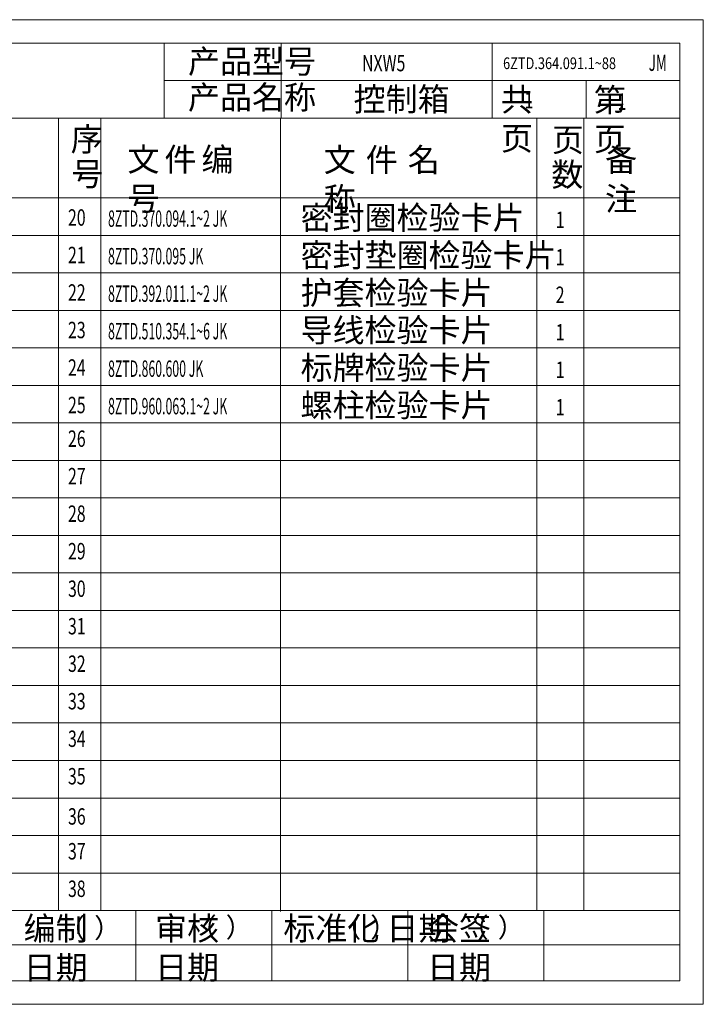
# Model space of a CAD drawing. Extents: x -891 to 3703, y -1639 to 1454.
# Drawn here: x -419 to -273, y 1139 to 1349 of the extents above; entities that cross this region are included whole.
import ezdxf

# ---------------------------------------------------------------- set-up
doc = ezdxf.new("R2010")
doc.units = 0
doc.header["$MEASUREMENT"] = 0
doc.linetypes.add('KM_SOLID', pattern=[0])
for name, color, linetype, lineweight in [('1', 1, 'KM_SOLID', 13), ('3', 2, 'KM_SOLID', 13), ('AUDIT_I_170510195047-0', 255, 'KM_SOLID', 13), ('TF', 8, 'KM_SOLID', 13)]:
    doc.layers.add(name, color=color, linetype=linetype, lineweight=lineweight)
doc.styles.add('105', font='romans.shx', dxfattribs={"width": 1.42, "bigfont": 'hztxt.shx'})
doc.styles.add('106', font='romans.shx', dxfattribs={"bigfont": 'hztxt.shx'})
doc.styles.add('112', font='romans.shx', dxfattribs={"width": 0.71, "bigfont": 'hztxt.shx'})
doc.styles.add('117', font='romans.shx', dxfattribs={"width": 1.42, "bigfont": 'hztxt.shx'})
doc.styles.add('118', font='romans.shx', dxfattribs={"width": 1.42, "bigfont": 'hztxt.shx'})
doc.styles.add('128', font='romans.shx', dxfattribs={"bigfont": 'hztxt.shx'})
doc.styles.add('137', font='romans.shx', dxfattribs={"width": 0.71, "bigfont": 'hztxt.shx'})
doc.styles.add('140', font='romans.shx', dxfattribs={"width": 1.42, "bigfont": 'hztxt.shx'})
doc.styles.add('172', font='romans.shx', dxfattribs={"width": 1.42, "bigfont": 'hztxt.shx'})
doc.styles.add('174', font='romans.shx', dxfattribs={"width": 1.42, "bigfont": 'hztxt.shx'})
doc.styles.add('175', font='romans.shx', dxfattribs={"width": 1.42, "bigfont": 'hztxt.shx'})
doc.styles.add('177', font='romans.shx', dxfattribs={"width": 1.42, "bigfont": 'hztxt.shx'})
doc.styles.add('178', font='romans.shx', dxfattribs={"width": 1.42, "bigfont": 'hztxt.shx'})
doc.styles.add('179', font='romans.shx', dxfattribs={"width": 1.42, "bigfont": 'hztxt.shx'})
doc.styles.add('180', font='romans.shx', dxfattribs={"width": 1.42, "bigfont": 'hztxt.shx'})
doc.styles.add('311', font='romans.shx', dxfattribs={"width": 0.707, "bigfont": 'hztxt.shx'})
doc.styles.add('312', font='romans.shx', dxfattribs={"width": 1.2, "bigfont": 'hztxt.shx'})
doc.styles.add('335', font='romans.shx', dxfattribs={"width": 1.42, "bigfont": 'hztxt.shx'})
doc.styles.add('336', font='romans.shx', dxfattribs={"width": 1.42, "bigfont": 'hztxt.shx'})
doc.styles.add('337', font='romans.shx', dxfattribs={"width": 1.42, "bigfont": 'hztxt.shx'})
doc.styles.add('338', font='romans.shx', dxfattribs={"width": 1.42, "bigfont": 'hztxt.shx'})
doc.styles.add('374', font='romans.shx', dxfattribs={"width": 1.42, "bigfont": 'hztxt.shx'})
doc.styles.add('400', font='romans.shx', dxfattribs={"width": 0.707, "bigfont": 'hztxt.shx'})
doc.styles.add('401', font='romans.shx', dxfattribs={"width": 0.707, "bigfont": 'hztxt.shx'})
doc.styles.add('402', font='romans.shx', dxfattribs={"width": 1.42, "bigfont": 'hztxt.shx'})
doc.styles.add('415', font='romans.shx', dxfattribs={"width": 0.707, "bigfont": 'hztxt.shx'})
doc.styles.add('416', font='romans.shx', dxfattribs={"width": 0.707, "bigfont": 'hztxt.shx'})
doc.styles.add('417', font='romans.shx', dxfattribs={"width": 0.707, "bigfont": 'hztxt.shx'})
doc.styles.add('418', font='romans.shx', dxfattribs={"width": 0.707, "bigfont": 'hztxt.shx'})
doc.styles.add('419', font='romans.shx', dxfattribs={"width": 0.707, "bigfont": 'hztxt.shx'})
doc.styles.add('420', font='romans.shx', dxfattribs={"width": 1.414, "bigfont": 'hztxt.shx'})
doc.styles.add('421', font='romans.shx', dxfattribs={"width": 0.707, "bigfont": 'hztxt.shx'})
doc.styles.add('422', font='romans.shx', dxfattribs={"width": 1.414, "bigfont": 'hztxt.shx'})
doc.styles.add('423', font='romans.shx', dxfattribs={"width": 0.707, "bigfont": 'hztxt.shx'})
doc.styles.add('424', font='romans.shx', dxfattribs={"width": 1.414, "bigfont": 'hztxt.shx'})
doc.styles.add('425', font='romans.shx', dxfattribs={"width": 0.707, "bigfont": 'hztxt.shx'})
doc.styles.add('426', font='romans.shx', dxfattribs={"width": 0.707, "bigfont": 'hztxt.shx'})
doc.styles.add('427', font='romans.shx', dxfattribs={"width": 0.707, "bigfont": 'hztxt.shx'})
doc.styles.add('429', font='romans.shx', dxfattribs={"width": 0.707, "bigfont": 'hztxt.shx'})
doc.styles.add('53', font='romans.shx', dxfattribs={"width": 1.42, "bigfont": 'hztxt.shx'})
doc.styles.add('55', font='romans.shx', dxfattribs={"width": 1.42, "bigfont": 'hztxt.shx'})
doc.styles.add('6', font='romans.shx', dxfattribs={"width": 0.707, "bigfont": 'hztxt.shx'})
doc.styles.add('99', font='romans.shx', dxfattribs={"width": 1.42, "bigfont": 'hztxt.shx'})
doc.styles.add('JS', font='romans.shx', dxfattribs={"width": 0.707, "bigfont": 'hztxt.shx'})

# ---------------------------------------------------------------- blocks, each defined once
blk = doc.blocks.new('KmText198')
at = {"layer": '3', "linetype": 'KM_SOLID', "insert": (571.52, 433.91), "char_height": 3.5, "attachment_point": 1, "style": '53'}
blk.add_mtext('{\\W0.71;21}', dxfattribs=at)
blk = doc.blocks.new('KmText200')
at = {"layer": '3', "linetype": 'KM_SOLID', "insert": (571.52, 425.91), "char_height": 3.5, "attachment_point": 1, "style": '55'}
blk.add_mtext('{\\W0.71;22}', dxfattribs=at)
blk = doc.blocks.new('KmText300')
at = {"layer": '3', "linetype": 'KM_SOLID', "insert": (571.52, 362.74), "char_height": 3.5, "attachment_point": 1, "style": '99'}
blk.add_mtext('{\\W0.71;30}', dxfattribs=at)
blk = doc.blocks.new('KmText320')
at = {"layer": '3', "linetype": 'KM_SOLID', "insert": (571.52, 298.74), "char_height": 3.5, "attachment_point": 1, "style": '105'}
blk.add_mtext('{\\W0.71;38}', dxfattribs=at)
blk = doc.blocks.new('KmText321')
at = {"layer": '3', "color": 2, "linetype": 'KM_SOLID', "insert": (569.71, 290.74), "char_height": 4.2, "attachment_point": 1, "style": '106'}
blk.add_mtext('（{\\W0.50;   }）', dxfattribs=at)
blk = doc.blocks.new('KmText327')
at = {"layer": '3', "color": 2, "linetype": 'KM_SOLID', "insert": (590.1, 291.03), "char_height": 5, "attachment_point": 1, "style": '112'}
blk.add_mtext('审核{\\W0.35;  }日期', dxfattribs=at)
blk = doc.blocks.new('KmText349')
at = {"layer": '3', "linetype": 'KM_SOLID', "insert": (571.52, 338.74), "char_height": 3.5, "attachment_point": 1, "style": '117'}
blk.add_mtext('{\\W0.71;33}', dxfattribs=at)
blk = doc.blocks.new('KmText350')
at = {"layer": '3', "linetype": 'KM_SOLID', "insert": (571.52, 354.74), "char_height": 3.5, "attachment_point": 1, "style": '118'}
blk.add_mtext('{\\W0.71;31}', dxfattribs=at)
blk = doc.blocks.new('KmText403')
at = {"layer": '3', "color": 2, "linetype": 'KM_SOLID', "insert": (597.91, 290.85), "char_height": 4.2, "attachment_point": 1, "style": '128'}
blk.add_mtext('（{\\W0.50;   }）', dxfattribs=at)
blk = doc.blocks.new('KmText412')
at = {"layer": '3', "color": 2, "linetype": 'KM_SOLID', "insert": (562.07, 291.01), "char_height": 5, "attachment_point": 1, "style": '137'}
blk.add_mtext('编制{\\W0.35;  }日期', dxfattribs=at)
blk = doc.blocks.new('KmText415')
at = {"layer": '3', "linetype": 'KM_SOLID', "insert": (571.52, 306.74), "char_height": 3.5, "attachment_point": 1, "style": '140'}
blk.add_mtext('{\\W0.71;37}', dxfattribs=at)
blk = doc.blocks.new('KmText450')
at = {"layer": '3', "linetype": 'KM_SOLID', "insert": (571.52, 386.74), "char_height": 3.5, "attachment_point": 1, "style": '172'}
blk.add_mtext('{\\W0.71;27}', dxfattribs=at)
blk = doc.blocks.new('KmText454')
at = {"layer": '3', "linetype": 'KM_SOLID', "insert": (571.52, 401.91), "char_height": 3.5, "attachment_point": 1, "style": '174'}
blk.add_mtext('{\\W0.71;25}', dxfattribs=at)
blk = doc.blocks.new('KmText456')
at = {"layer": '3', "linetype": 'KM_SOLID', "insert": (571.52, 394.74), "char_height": 3.5, "attachment_point": 1, "style": '175'}
blk.add_mtext('{\\W0.71;26}', dxfattribs=at)
blk = doc.blocks.new('KmText458')
at = {"layer": '3', "linetype": 'KM_SOLID', "insert": (571.52, 346.74), "char_height": 3.5, "attachment_point": 1, "style": '177'}
blk.add_mtext('{\\W0.71;32}', dxfattribs=at)
blk = doc.blocks.new('KmText459')
at = {"layer": '3', "linetype": 'KM_SOLID', "insert": (571.52, 370.74), "char_height": 3.5, "attachment_point": 1, "style": '178'}
blk.add_mtext('{\\W0.71;29}', dxfattribs=at)
blk = doc.blocks.new('KmText460')
at = {"layer": '3', "linetype": 'KM_SOLID', "insert": (571.52, 409.91), "char_height": 3.5, "attachment_point": 1, "style": '179'}
blk.add_mtext('{\\W0.71;24}', dxfattribs=at)
blk = doc.blocks.new('KmText461')
at = {"layer": '3', "linetype": 'KM_SOLID', "insert": (571.52, 417.91), "char_height": 3.5, "attachment_point": 1, "style": '180'}
blk.add_mtext('{\\W0.71;23}', dxfattribs=at)
blk = doc.blocks.new('KmText652')
at = {"layer": '3', "linetype": 'KM_SOLID', "insert": (571.52, 330.74), "char_height": 3.5, "attachment_point": 1, "style": '335'}
blk.add_mtext('{\\W0.71;34}', dxfattribs=at)
blk = doc.blocks.new('KmText653')
at = {"layer": '3', "linetype": 'KM_SOLID', "insert": (571.52, 322.74), "char_height": 3.5, "attachment_point": 1, "style": '336'}
blk.add_mtext('{\\W0.71;35}', dxfattribs=at)
blk = doc.blocks.new('KmText654')
at = {"layer": '3', "linetype": 'KM_SOLID', "insert": (571.52, 314.17), "char_height": 3.5, "attachment_point": 1, "style": '337'}
blk.add_mtext('{\\W0.71;36}', dxfattribs=at)
blk = doc.blocks.new('KmText655')
at = {"layer": '3', "linetype": 'KM_SOLID', "insert": (571.52, 378.74), "char_height": 3.5, "attachment_point": 1, "style": '338'}
blk.add_mtext('{\\W0.71;28}', dxfattribs=at)
blk = doc.blocks.new('KmText717')
at = {"layer": '3', "color": 2, "linetype": 'KM_SOLID', "insert": (572.25, 451.94), "char_height": 5, "attachment_point": 1, "style": '400'}
blk.add_mtext('号', dxfattribs=at)
blk = doc.blocks.new('KmText718')
at = {"layer": '3', "color": 2, "linetype": 'KM_SOLID', "insert": (572.1, 459.34), "char_height": 5, "attachment_point": 1, "style": '401'}
blk.add_mtext('序', dxfattribs=at)
blk = doc.blocks.new('KmText719')
at = {"layer": '3', "linetype": 'KM_SOLID', "insert": (571.52, 441.91), "char_height": 3.5, "attachment_point": 1, "style": '402'}
blk.add_mtext('{\\W0.71;20}', dxfattribs=at)
blk = doc.blocks.new('KmText732')
at = {"layer": '3', "color": 2, "linetype": 'KM_SOLID', "insert": (626.06, 454.95), "char_height": 5, "attachment_point": 1, "style": '415'}
blk.add_mtext('文{\\W0.35;    }件{\\W0.35;    }名{\\W0.35;    }称', dxfattribs=at)
blk = doc.blocks.new('KmText734')
at = {"layer": '3', "color": 2, "linetype": 'KM_SOLID', "insert": (597.11, 468.28), "char_height": 5, "attachment_point": 1, "style": '417'}
blk.add_mtext('产品名称', dxfattribs=at)
blk = doc.blocks.new('KmText735')
at = {"layer": '3', "color": 2, "linetype": 'KM_SOLID', "insert": (584.2, 455.03), "char_height": 5, "attachment_point": 1, "style": '418'}
blk.add_mtext('文{\\W0.35;  }件{\\W0.35;  }编{\\W0.35;  }号', dxfattribs=at)
blk = doc.blocks.new('KmText736')
at = {"layer": '3', "color": 2, "linetype": 'KM_SOLID', "insert": (597.11, 475.94), "char_height": 5, "attachment_point": 1, "style": '419'}
blk.add_mtext('产品型号', dxfattribs=at)
blk = doc.blocks.new('KmText738')
at = {"layer": 'AUDIT_I_170510195047-0', "color": 2, "linetype": 'KM_SOLID', "char_height": 3.5, "attachment_point": 1}
for s, insert, style in [('{\\W0.35;   }', (687.5, 466.62), '421'), ('{\\W0.71;1}', (691.21, 466.62), '422')]:
    blk.add_mtext(s, dxfattribs=dict(at, insert=insert, style=style))
blk = doc.blocks.new('KmText739')
at = {"layer": '3', "color": 2, "linetype": 'KM_SOLID', "insert": (683.66, 467.73), "char_height": 5, "attachment_point": 1, "style": '423'}
blk.add_mtext('第{\\W0.35;     }页', dxfattribs=at)
blk = doc.blocks.new('KmText741')
at = {"layer": '3', "color": 2, "linetype": 'KM_SOLID', "insert": (663.85, 467.85), "char_height": 5, "attachment_point": 1, "style": '425'}
blk.add_mtext('共{\\W0.35;     }页', dxfattribs=at)
blk = doc.blocks.new('KmText742')
at = {"layer": '3', "color": 2, "linetype": 'KM_SOLID', "insert": (674.71, 459.2), "char_height": 5, "attachment_point": 1, "style": '426'}
blk.add_mtext('页', dxfattribs=at)
blk = doc.blocks.new('KmText743')
at = {"layer": '3', "color": 2, "linetype": 'KM_SOLID', "insert": (674.6, 451.81), "char_height": 5, "attachment_point": 1, "style": '427'}
blk.add_mtext('数', dxfattribs=at)
blk = doc.blocks.new('KmText745')
at = {"layer": '3', "color": 2, "linetype": 'KM_SOLID', "insert": (686.05, 454.97), "char_height": 5, "attachment_point": 1, "style": '429'}
blk.add_mtext('备{\\W0.35;  }注', dxfattribs=at)

msp = doc.modelspace()

# ---------------------------------------------------------------- linework, layer by layer
at = {"layer": '1', "color": 1}
for p, q in [((-272.82, 1348.835), (-272.82, 1138.835)), ((-272.82, 1138.835), (-272.82, 1348.835)), ((-272.82, 1138.835), (-272.82, 1348.835)), ((-272.82, 1348.835), (-272.82, 1138.835)), ((-272.82, 1138.835), (-272.82, 1348.835)), ((-272.82, 1138.835), (-272.82, 1348.835)), ((-272.82, 1138.835), (-272.82, 1348.835)), ((-272.82, 1348.835), (-272.82, 1138.835)), ((-272.82, 1138.835), (-272.82, 1348.835)), ((-272.82, 1138.835), (-272.82, 1348.835)), ((-362.82, 1327.835), (-362.82, 1343.835)), ((-317.82, 1327.835), (-317.82, 1343.835)), ((-277.82, 1335.835), (-387.82, 1335.835)), ((-297.82, 1327.835), (-297.82, 1335.835)), ((-410.32, 1158.835), (-410.32, 1327.835)), ((-401.32, 1158.835), (-401.32, 1327.835)), ((-362.964, 1158.663), (-362.964, 1327.835)), ((-308.32, 1158.835), (-308.32, 1327.835)), ((-298.32, 1158.835), (-298.32, 1327.835)), ((-277.82, 1310.835), (-542.82, 1310.835)), ((-277.82, 1302.835), (-542.82, 1302.835)), ((-277.82, 1294.835), (-542.82, 1294.835)), ((-277.82, 1286.835), (-542.82, 1286.835)), ((-277.82, 1278.835), (-542.82, 1278.835)), ((-277.82, 1270.835), (-542.82, 1270.835)), ((-277.82, 1262.835), (-542.82, 1262.835)), ((-277.82, 1254.835), (-542.82, 1254.835)), ((-277.82, 1246.835), (-542.82, 1246.835)), ((-277.82, 1238.835), (-542.82, 1238.835)), ((-277.82, 1230.835), (-542.82, 1230.835)), ((-277.82, 1222.835), (-542.82, 1222.835)), ((-277.82, 1214.835), (-542.82, 1214.835)), ((-277.82, 1206.835), (-542.82, 1206.835)), ((-277.82, 1198.835), (-542.82, 1198.835)), ((-277.82, 1190.835), (-542.82, 1190.835)), ((-277.82, 1182.835), (-542.82, 1182.835)), ((-277.82, 1174.835), (-542.82, 1174.835)), ((-277.82, 1166.835), (-542.82, 1166.835)), ((-393.82, 1158.835), (-393.82, 1143.835)), ((-364.82, 1158.835), (-364.82, 1143.835)), ((-335.82, 1158.835), (-335.82, 1143.835)), ((-306.82, 1158.835), (-306.82, 1143.835)), ((-272.82, 1138.835), (-569.82, 1138.835))]:
    msp.add_line(p, q, dxfattribs=at)
at = {"layer": 'AUDIT_I_170510195047-0', "color": 3}
for p, q in [((-542.82, 1343.835), (-277.82, 1343.835)), ((-387.82, 1327.835), (-387.82, 1343.835)), ((-277.82, 1343.835), (-277.82, 1143.835)), ((-277.82, 1327.835), (-542.82, 1327.835)), ((-277.82, 1158.835), (-542.82, 1158.835)), ((-277.82, 1143.835), (-277.82, 1158.835)), ((-422.82, 1151.494), (-277.82, 1151.494)), ((-277.82, 1143.835), (-542.82, 1143.835)), ((-542.82, 1143.835), (-277.82, 1143.835))]:
    msp.add_line(p, q, dxfattribs=at)
at = {"layer": 'TF', "color": 1}
msp.add_line((-272.82, 1348.835), (-569.82, 1348.835), dxfattribs=at)

# ---------------------------------------------------------------- block references
for name, p in [('KmText736', (-979.82, 866.488)), ('KmText734', (-979.82, 866.488)), ('KmText741', (-979.82, 866.488)), ('KmText739', (-979.82, 866.488)), ('KmText738', (-982.328, 866.488)), ('KmText718', (-979.82, 866.488)), ('KmText742', (-979.82, 866.488)), ('KmText735', (-979.82, 866.488)), ('KmText732', (-979.82, 866.488)), ('KmText745', (-979.82, 866.488)), ('KmText717', (-979.82, 866.488)), ('KmText743', (-979.82, 866.488)), ('KmText719', (-979.82, 866.488)), ('KmText198', (-979.82, 866.488)), ('KmText200', (-979.82, 866.488)), ('KmText461', (-979.82, 866.488)), ('KmText460', (-979.82, 866.488)), ('KmText454', (-979.82, 866.488)), ('KmText456', (-979.82, 866.488)), ('KmText450', (-979.82, 866.488)), ('KmText655', (-979.82, 866.488)), ('KmText459', (-979.82, 866.488)), ('KmText300', (-979.82, 866.488)), ('KmText350', (-979.82, 866.488)), ('KmText458', (-979.82, 866.488)), ('KmText349', (-979.82, 866.488)), ('KmText652', (-979.82, 866.488)), ('KmText653', (-979.82, 866.488)), ('KmText654', (-979.82, 866.488)), ('KmText415', (-979.82, 866.488)), ('KmText320', (-979.82, 866.488)), ('KmText412', (-979.82, 866.488)), ('KmText321', (-980.091, 866.488)), ('KmText327', (-979.82, 866.488)), ('KmText403', (-980.241, 866.488)), ('KmText403', (-949.422, 866.488)), ('KmText403', (-922.241, 866.488))]:
    msp.add_blockref(name, p)

# ---------------------------------------------------------------- texts
at = {"color": 2, "style": 'JS', "width": 0.6}
msp.add_text('JM', height=3.5, dxfattribs=at).set_placement((-284.463, 1337.907))
at = {"color": 2, "linetype": 'Continuous', "lineweight": 0, "style": '312', "width": 0.55}
for s, p in [('8ZTD.370.094.1~2 JK', (-399.758, 1304.657)), ('8ZTD.370.095 JK', (-399.758, 1296.657)), ('8ZTD.392.011.1~2 JK', (-399.758, 1288.657)), ('8ZTD.510.354.1~6 JK', (-399.758, 1280.657)), ('8ZTD.860.600 JK', (-399.758, 1272.657)), ('8ZTD.960.063.1~2 JK', (-399.758, 1264.657))]:
    msp.add_text(s, height=3.5, dxfattribs=at).set_placement(p)
at = {"color": 2, "linetype": 'KM_SOLID', "lineweight": 0, "attachment_point": 1}
for s, insert, char_height, style in [('{\\W0.8;6ZTD.364.091.1~88}', (-315.522, 1340.794), 2.5, '6'), ('密封圈检验卡片', (-358.693, 1309.105), 5, '311'), ('密封垫圈检验卡片', (-358.693, 1301.105), 5, '311'), ('护套检验卡片', (-358.693, 1293.105), 5, '311'), ('导线检验卡片', (-358.693, 1285.105), 5, '311'), ('标牌检验卡片', (-358.693, 1277.105), 5, '311'), ('螺柱检验卡片', (-358.693, 1269.105), 5, '311')]:
    msp.add_mtext(s, dxfattribs=dict(at, insert=insert, char_height=char_height, style=style))
at = {"layer": '3', "color": 2, "linetype": 'KM_SOLID', "lineweight": 0, "attachment_point": 1}
for s, insert, char_height, style in [('{\\W0.71;1}', (-304.291, 1307.917), 3.5, '374'), ('{\\W0.71;1}', (-304.291, 1299.917), 3.5, '374'), ('\\W0.71;2', (-304.291, 1291.917), 3.5, '374'), ('{\\W0.71;1}', (-304.291, 1283.917), 3.5, '374'), ('{\\W0.71;1}', (-304.291, 1275.917), 3.5, '374'), ('{\\W0.71;1}', (-304.291, 1267.917), 3.5, '374'), ('标准化 日期', (-362.371, 1157.518), 5, '112'), ('会签{\\W0.35;  }日期', (-331.724, 1157.518), 5, '112')]:
    msp.add_mtext(s, dxfattribs=dict(at, insert=insert, char_height=char_height, style=style))
at = {"layer": 'AUDIT_I_170510195047-0', "color": 2, "linetype": 'KM_SOLID', "lineweight": 0, "attachment_point": 1}
for s, insert, char_height, style in [('{\\W0.71;NXW5}', (-345.603, 1341.339), 3.5, '420'), ('控制箱', (-347.391, 1334.364), 5, '416'), ('{\\W0.71;1}', (-310.952, 1333.399), 3.5, '424')]:
    msp.add_mtext(s, dxfattribs=dict(at, insert=insert, char_height=char_height, style=style))

doc.saveas('drawing.dxf')
